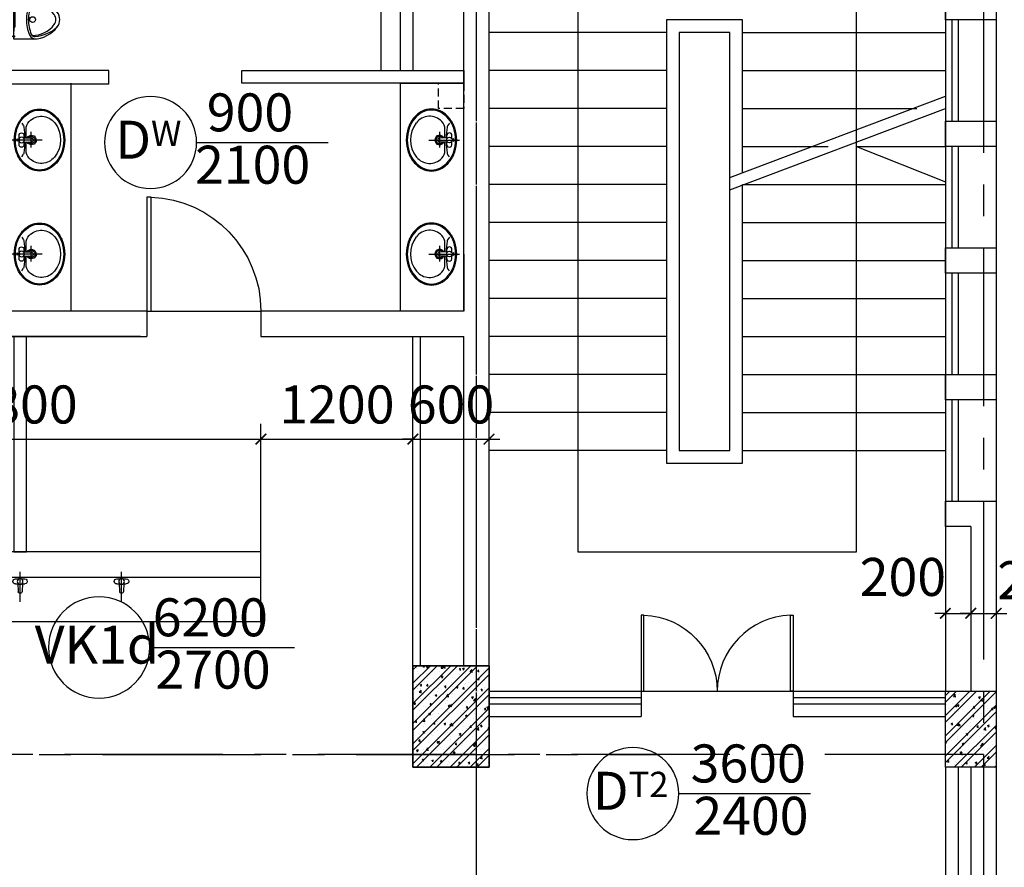
# Model space of a CAD drawing. Extents: x 3052342 to 8536414, y -2778246 to -930304.
# Drawn here: x 5064302 to 5072070, y -1612070 to -1605379 of the extents above; entities that cross this region are included whole.
import ezdxf
from ezdxf.enums import TextEntityAlignment as Align

# ---------------------------------------------------------------- set-up
doc = ezdxf.new("R2010")
doc.units = 0
doc.header["$LTSCALE"] = 500
doc.header["$MEASUREMENT"] = 0
doc.header["$PDMODE"] = 2
doc.header["$PDSIZE"] = -1
for name, pattern in [('MB_Nha 7 tang_2_2012$0$CENTER', [50.8, 31.75, -6.35, 6.35, -6.35]), ('MB_Nha 7 tang_2_2012$0$CENTERX2', [4, 2.5, -0.5, 0.5, -0.5]), ('MB_Nha 7 tang_2_2012$0$DASHED', [0.75, 0.5, -0.25]), ('MB_Nha 7 tang_2_2012$0$HIDDEN', [9.525, 6.35, -3.175])]:
    doc.linetypes.add(name, pattern=pattern)
doc.layers.get('0').update_dxf_attribs({"linetype": 'CONTINUOUS'})
doc.layers.get('DEFPOINTS').update_dxf_attribs({"linetype": 'CONTINUOUS'})
for name, color, linetype in [('HACTH', 45, 'CONTINUOUS'), ('MB_Nha 7 tang_2_2012$0$dim-ct', 1, 'CONTINUOUS'), ('MB_Nha 7 tang_2_2012$0$dim_ct', 10, 'CONTINUOUS'), ('MB_Nha 7 tang_2_2012$0$DOOR', 6, 'CONTINUOUS'), ('MB_Nha 7 tang_2_2012$0$HACTH', 45, 'CONTINUOUS'), ('MB_Nha 7 tang_2_2012$0$HIEN MANH', 8, 'CONTINUOUS'), ('MB_Nha 7 tang_2_2012$0$KI HIEU CUA', 151, 'CONTINUOUS'), ('MB_Nha 7 tang_2_2012$0$NOI THAT', 14, 'CONTINUOUS'), ('MB_Nha 7 tang_2_2012$0$NOITHAT', 14, 'CONTINUOUS'), ('MB_Nha 7 tang_2_2012$0$THAY', 9, 'CONTINUOUS'), ('MB_Nha 7 tang_2_2012$0$thietbi', 9, 'CONTINUOUS'), ('MB_Nha 7 tang_2_2012$0$thietbij', 9, 'CONTINUOUS'), ('MB_Nha 7 tang_2_2012$0$TRUC', 5, 'MB_Nha 7 tang_2_2012$0$CENTERX2'), ('MB_Nha 7 tang_2_2012$0$WALL', 4, 'CONTINUOUS')]:
    doc.layers.add(name, color=color, linetype=linetype)
doc.styles.add('MB_Nha 7 tang_2_2012$0$TECNICK', font='arial.ttf', dxfattribs={"width": 0.85})
doc.dimstyles.new('MB_Nha 7 tang_2_2012$0$1-100', dxfattribs={"dimscale": 120, "dimtxt": 2.5, "dimasz": 0.7, "dimexe": 1, "dimexo": 0, "dimgap": 1, "dimtad": 1, "dimdec": 4, "dimrnd": 1, "dimzin": 12, "dimdsep": 46, "dimtxsty": 'MB_Nha 7 tang_2_2012$0$TECNICK', "dimblk1": 'MB_Nha 7 tang_2_2012$0$_ARCHTICK', "dimblk2": 'MB_Nha 7 tang_2_2012$0$_ARCHTICK', "dimsah": 1, "dimcen": 1, "dimdle": 1, "dimclrd": 14, "dimclre": 14, "dimclrt": 7, "dimadec": 0, "dimazin": 0, "dimtfac": 1, "dimtdec": 4, "dimtix": 1, "dimtmove": 2, "dimatfit": 0, "dimfxl": 1, "dimtolj": 1, "dimtzin": 0, "dimarcsym": 0})

# ---------------------------------------------------------------- blocks, each defined once
blk = doc.blocks.new('MB_Nha 7 tang_2_2012$0$CUA')
at = {"layer": 'MB_Nha 7 tang_2_2012$0$DOOR', "linetype": 'Continuous'}
blk.add_lwpolyline([(0, 0), (0.334, 0), (0.334, -8.994), (0, -8.994)], close=True, dxfattribs=at)
blk.add_arc((0, 0), 9, 272.12625, 0, dxfattribs=at)
blk = doc.blocks.new('MB_Nha 7 tang_2_2012$0$LC1')
at = {"layer": 'MB_Nha 7 tang_2_2012$0$HACTH', "linetype": 'Continuous'}
h = blk.add_hatch(dxfattribs=at)
h.set_pattern_fill('ANSI32', color=256, scale=300, style=0)
h.paths.add_polyline_path([(54600, -10100), (54000, -10100), (54000, -9300), (54600, -9300)])
h = blk.add_hatch(dxfattribs=at)
h.set_pattern_fill('ANSI32', color=256, scale=300, style=0)
h.paths.add_polyline_path([(58200, -9500), (58200, -10100), (58600, -10100), (58600, -9500)])
at = {"layer": 'MB_Nha 7 tang_2_2012$0$THAY', "linetype": 'Continuous'}
h = blk.add_hatch(dxfattribs=at)
h.set_pattern_fill('AR-CONC', color=256, scale=20, style=0)
h.set_pattern_definition([(50, (-2758404.86, 694760.17), (143.4520365, -12.550427), [15, -165]), (355, (-2758404.86, 694760.17), (-27.750267, 150.438427), [12, -132]), (100.4514, (-2758392.91, 694759.13), (115.7018763, 137.8879084), [12.748038, -140.2284224]), (46.1842, (-2758404.86, 694800.17), (213.44821, -33.103803), [22.5, -247.5]), (96.6356, (-2758387.08, 694797.42), (186.932541, 194.823574), [19.122058, -210.3426]), (351.1842, (-2758404.86, 694800.17), (186.932389, 194.82372), [18, -198]), (21, (-2758384.86, 694790.17), (119.3814104, -80.523778), [15, -165]), (326, (-2758384.86, 694790.17), (48.6630664, 145.030009), [12, -132]), (71.4514, (-2758374.91, 694783.46), (168.044526, 64.5060993), [12.748038, -140.2284224]), (37.5, (-2758404.863, 694760.175), (2.4319711, 66.5787708), [0, -130.4, 0, -134, 0, -132.5]), (7.5, (-2758404.86, 694760.175), (52.6139075, 78.8823424), [0, -76.4, 0, -127.4, 0, -50.5]), (327.5, (-2758449.463, 694760.175), (106.7644872, -4.5109743), [0, -50, 0, -156, 0, -207]), (317.5, (-2758469.46, 694760.17), (116.637234, 20.0209965), [0, -65, 0, -103.6, 0, -147])])
h.paths.add_polyline_path([(54600, -10100), (54000, -10100), (54000, -9300), (54600, -9300)])
h = blk.add_hatch(dxfattribs=at)
h.set_pattern_fill('AR-CONC', color=256, scale=20, style=0)
h.set_pattern_definition([(50, (-2754404.86, 694760.17), (143.4520365, -12.550427), [15, -165]), (355, (-2754404.86, 694760.17), (-27.750267, 150.438427), [12, -132]), (100.4514, (-2754392.91, 694759.13), (115.7018763, 137.8879084), [12.748038, -140.2284224]), (46.1842, (-2754404.86, 694800.17), (213.44821, -33.103803), [22.5, -247.5]), (96.6356, (-2754387.08, 694797.42), (186.932541, 194.823574), [19.122058, -210.3426]), (351.1842, (-2754404.86, 694800.17), (186.932389, 194.82372), [18, -198]), (21, (-2754384.86, 694790.17), (119.3814104, -80.523778), [15, -165]), (326, (-2754384.86, 694790.17), (48.6630664, 145.030009), [12, -132]), (71.4514, (-2754374.91, 694783.46), (168.044526, 64.5060993), [12.748038, -140.2284224]), (37.5, (-2754404.863, 694760.175), (2.4319711, 66.5787708), [0, -130.4, 0, -134, 0, -132.5]), (7.5, (-2754404.86, 694760.175), (52.6139075, 78.8823424), [0, -76.4, 0, -127.4, 0, -50.5]), (327.5, (-2754449.463, 694760.175), (106.7644872, -4.5109743), [0, -50, 0, -156, 0, -207]), (317.5, (-2754469.46, 694760.17), (116.637234, 20.0209965), [0, -65, 0, -103.6, 0, -147])])
h.paths.add_polyline_path([(58200, -9500), (58200, -10100), (58600, -10100), (58600, -9500)])
at = {"layer": 'MB_Nha 7 tang_2_2012$0$TRUC'}
for p, q in [((54500, -23000), (54500, 0)), ((58500, 0), (58500, -13000)), ((60500, -10000), (-7000, -10000))]:
    blk.add_line(p, q, dxfattribs=at)
at = {"layer": 'MB_Nha 7 tang_2_2012$0$WALL', "linetype": 'Continuous'}
for points in [[(54600, -10100), (54000, -10100), (54000, -9300), (54600, -9300)], [(58600, -10100), (58200, -10100), (58200, -9500), (58600, -9500)]]:
    blk.add_lwpolyline(points, close=True, dxfattribs=at)
blk = doc.blocks.new('MB_Nha 7 tang_2_2012$0$LVB3-B')
for p, q in [((1.41, 3.19), (1.77, 2.66)), ((2.24, 1.94), (2.24, 0.39)), ((0.88, 0.09), (0.58, 0.16)), ((0.58, 0.16), (0.58, -0.25)), ((0.92, 0.88), (0.92, 0.21)), ((1.72, 0.4), (3.36, 0.35)), ((1.88, 0.88), (1.88, 0.4)), ((3.24, 1.4), (3.24, -1.56)), ((5.31, -0.01), (-0.5, -0.01)), ((0.58, -0.25), (0.88, -0.16)), ((0.92, -0.29), (0.92, -0.91)), ((1.72, -0.45), (3.36, -0.4)), ((1.88, -0.45), (1.88, -0.91)), ((2.24, -0.43), (2.24, -2.07)), ((1.41, -3.24), (1.77, -2.71))]:
    blk.add_line(p, q)
for points in [[(4.81, -5.92, 0.11828), (6.6, -5.5, 0.104607), (8.2, -4.2, 0.089719), (9.23, -2.33, 0.081438), (9.61, -0.02, 0.081438), (9.23, 2.29, 0.089719), (8.2, 4.15, 0.104607), (6.6, 5.45, 0.11828), (4.81, 5.88, 0.11828), (3.03, 5.45, 0.104607), (1.42, 4.15, 0.089719), (0.39, 2.29, 0.081438), (0.01, -0.02, 0.081438), (0.39, -2.33, 0.089719), (1.42, -4.2, 0.104607), (3.03, -5.5, 0.11828)], [(4.81, -5.72, 0.11828), (6.51, -5.32, 0.104607), (8.05, -4.07, 0.089719), (9.04, -2.27, 0.081438), (9.41, -0.02, 0.081438), (9.04, 2.22, 0.089719), (8.05, 4.02, 0.104607), (6.51, 5.27, 0.11828), (4.81, 5.68, 0.11828), (3.12, 5.27, 0.104607), (1.57, 4.02, 0.089719), (0.58, 2.22, 0.081438), (0.21, -0.02, 0.081438), (0.58, -2.27, 0.089719), (1.57, -4.07, 0.104607), (3.12, -5.32, 0.11828)]]:
    blk.add_lwpolyline(points, format="xyb", close=True)
blk.add_circle((1.4, -0.03), 0.536)
for centre, radius, start, end in [((5.16, 1.24), 3.19, 38.4881, 136.3552), ((1.45, 2.44), 0.398, 0, 34.9783), ((-16.17, -0.02), 18.18, 1.3195, 7.7754), ((4.39, 1.94), 2.15, 135.5911, 180), ((3.55, -0.06), 5.27, 322.0129, 38.6855), ((1.4, 0.88), 0.476, 360, 180), ((3.28, -0.03), 0.905, 206.2329, 153.3367), ((3.28, -0.03), 0.693, 214.4205, 144.9713), ((3.35, 0.1), 0.246, 34.5775, 88.0445), ((3.16, -0.02), 0.469, 325.4225, 34.5775), ((1.4, -0.91), 0.476, 180, 0), ((-16.17, -0.02), 18.18, 352.2246, 358.6805), ((3.35, -0.15), 0.246, 271.9555, 325.4225), ((1.45, -2.48), 0.398, 325.0217, 360), ((4.39, -2.07), 2.15, 180, 224.4089), ((5.16, -1.38), 3.18, 223.5203, 322.7533)]:
    blk.add_arc(centre, radius, start, end)
blk = doc.blocks.new('MB_Nha 7 tang_2_2012$0$tieu_mb')
at = {"layer": 'MB_Nha 7 tang_2_2012$0$thietbij', "linetype": 'MB_Nha 7 tang_2_2012$0$HIDDEN'}
for p, q in [((129.9, 0), (-129.9, 0)), ((-129.9, 0), (-129.9, -150)), ((129.9, 0), (129.9, -150)), ((140.3, -65.2), (129.9, -65.2)), ((129.9, -65.2), (129.9, -84.8)), ((140.3, -69.1), (129.9, -69.1)), ((140.3, -65.2), (140.3, -84.8)), ((151.5, -67.2), (140.3, -67.2)), ((151.5, -67.2), (151.5, -82.8)), ((91, -150), (-90, -150)), ((140.3, -80.9), (129.9, -80.9)), ((140.3, -84.8), (129.9, -84.8)), ((151.5, -82.8), (140.3, -82.8))]:
    blk.add_line(p, q, dxfattribs=at)
at = {"layer": 'MB_Nha 7 tang_2_2012$0$thietbij'}
for p, q in [((-154.5, -150), (0.5, -150)), ((-154.5, -308.6), (-154.5, -150)), ((-154.5, -150), (155.5, -150)), ((-129.9, -126.7), (-134.2, -158)), ((-129.9, -126.7), (-127.1, -158.2)), ((-59.5, -150), (-59.5, -156.1)), ((155.5, -150), (0.5, -150)), ((60.5, -150), (60.5, -156.1)), ((129.9, -126.7), (128.1, -158.2)), ((129.9, -126.7), (135.2, -158)), ((155.5, -308.6), (155.5, -150)), ((-134.2, -158), (-127.1, -158.2)), ((-133.8, -155.6), (-130.6, -155.6)), ((-127.3, -155.7), (-130.6, -155.6)), ((-54.5, -161.1), (55.5, -161.1)), ((135.2, -158), (128.1, -158.2)), ((128.3, -155.7), (131.6, -155.6)), ((134.8, -155.6), (131.6, -155.6))]:
    blk.add_line(p, q, dxfattribs=at)
blk.add_circle((0.5, -299.1), 22.5, dxfattribs=at)
for centre, radius, start, end in [((-54.5, -156.1), 5, 180, 270), ((55.5, -156.1), 5, 270, 0), ((99.8, -292.9), 254.8, 183.53823, 231.87533), ((-95.8, -326.1), 56.6, 115.24535, 183.37288), ((-103.5, -316.8), 30, 110.72886, 184.83944), ((99.8, -292.9), 224.8, 180.73314, 231.81808), ((0.5, -554.1), 304.1, 90, 113.3384), ((0.5, -554), 289, 90, 113.37084), ((0.5, -554.1), 304.1, 66.6616, 90), ((0.5, -554), 289, 66.62916, 90), ((-98.8, -292.9), 224.8, 308.18192, 359.26686), ((-98.8, -292.9), 254.8, 308.12467, 356.46177), ((104.5, -316.8), 30, 355.16056, 69.27114), ((96.8, -326.1), 56.6, 356.62712, 64.75465), ((172.7, -289.4), 307.6, 185.58357, 221.54265), ((-171.7, -289.4), 307.6, 318.45735, 354.41643), ((0.7, -417), 96, 232.68284, 269.88511), ((0.7, -417), 66, 232.85496, 269.83288), ((0.3, -417), 66, 270.16712, 307.14504), ((0.3, -417), 96, 270.11489, 307.31716)]:
    blk.add_arc(centre, radius, start, end, dxfattribs=at)
blk = doc.blocks.new('MB_Nha 7 tang_2_2012$0$voinuoc')
at = {"layer": 'MB_Nha 7 tang_2_2012$0$thietbi'}
for p, q in [((-5.6, -12.5), (-8.7, 0)), ((-8.7, 0), (8.7, 0)), ((8.7, 0), (4.7, -12.4)), ((-37, -14.3), (-8.9, -14.3)), ((-37, -53.8), (-16.9, -53.8)), ((-17.2, -47.3), (-14.8, -115.2)), ((11.5, -14.3), (37.4, -14.3)), ((18.4, -47.4), (16.1, -115.2)), ((18.2, -53.8), (37.4, -53.8))]:
    blk.add_line(p, q, dxfattribs=at)
at = {"layer": 'MB_Nha 7 tang_2_2012$0$thietbi', "linetype": 'MB_Nha 7 tang_2_2012$0$CENTER', "ltscale": 0.015}
blk.add_line((0, -196.3), (0, 44.8), dxfattribs=at)
at = {"layer": 'MB_Nha 7 tang_2_2012$0$thietbi', "extrusion": (0, 0, -1)}
for centre, major_axis, start_param, end_param in [((-37, -34), (-14, 14), 3.926991, 7.068583), ((0.7, -34), (15.7, 15.7), 2.35619449019172, 8.639379797371307), ((37.4, -34), (-14, 14), 0.785398, 3.926991), ((-4.6, -114.9), (7.22, 7.22), 2.959685, 3.892861), ((0.6, -107.2), (-13.8, 13.8), 3.3235, 4.530481), ((5.9, -114.9), (7.22, 7.22), 0.819528, 1.752704)]:
    blk.add_ellipse(centre, major_axis=major_axis, ratio=1, start_param=start_param, end_param=end_param, dxfattribs=at)
blk = doc.blocks.new('MB_Nha 7 tang_2_2012$0$wca cao thang sua')
at = {"color": 9, "linetype": 'Continuous'}
blk.add_line((-2700, -6600), (-1800, -6600), dxfattribs=at)
at = {"layer": 'MB_Nha 7 tang_2_2012$0$HIEN MANH', "linetype": 'MB_Nha 7 tang_2_2012$0$DASHED', "ltscale": 0.25}
blk.add_lwpolyline([(-400, -4800), (-200, -4800), (-200, -5000), (-400, -5000)], close=True, dxfattribs=at)
at = {"layer": 'MB_Nha 7 tang_2_2012$0$NOITHAT'}
for p, q in [((-850, -4700), (-850, -2550)), ((-600, -9400), (-600, -6800)), ((-540, -9400), (-540, -6800))]:
    blk.add_line(p, q, dxfattribs=at)
blk.add_lwpolyline([(-3750, -8500), (-3650, -8500), (-3650, -6800), (-3750, -6800)], close=True, dxfattribs=at)
blk.add_lwpolyline([(-5600, -8700), (-5600, -9050), (-1800, -9050), (-1800, -8700)], dxfattribs=at)
at = {"layer": 'MB_Nha 7 tang_2_2012$0$THAY', "linetype": 'Continuous'}
for p, q in [((-3300, -4800), (-3300, -6600)), ((-700, -4800), (-700, -6600))]:
    blk.add_line(p, q, dxfattribs=at)
at = {"layer": 'MB_Nha 7 tang_2_2012$0$TRUC', "linetype": 'MB_Nha 7 tang_2_2012$0$CENTERX2'}
for p, q in [((-100, -10860.7), (-100, 1084.2)), ((-9049.2, -10100), (1329.6, -10100))]:
    blk.add_line(p, q, dxfattribs=at)
at = {"layer": 'MB_Nha 7 tang_2_2012$0$WALL', "linetype": 'Continuous'}
for p, q in [((0, -6600), (0, 0)), ((-200, -6600), (-200, -600)), ((-3000, -4700), (-3900, -4700)), ((-3000, -4810), (-3000, -4700)), ((-3000, -4810), (-3900, -4810)), ((-200, -4800), (-1800, -4800)), ((-200, -6150), (-200, -6600)), ((0, -10200), (0, -6150)), ((-2700, -6600), (-2700, -6800)), ((-200, -6600), (-1800, -6600)), ((-1800, -6600), (-1800, -6800)), ((-2750, -6800), (-4300, -6800)), ((-4300, -6800), (-2700, -6800)), ((-1800, -6800), (-200, -6800)), ((-200, -9400), (-200, -6800))]:
    blk.add_line(p, q, dxfattribs=at)
for points in [[(-700, -300), (-700, -4700)], [(-600, -300), (-600, -4700), (-200, -4700)], [(-2700, -6600), (-3900, -6600), (-3900, -4810)], [(-700, -4800), (-200, -4800)]]:
    blk.add_lwpolyline(points, dxfattribs=at)
for points in [[(-200, -4800), (-1950, -4800), (-1950, -4700), (-200, -4700)], [(-5600, -8700), (-1800, -8700), (-1800, -8500), (-5600, -8500)], [(-600, -10200), (0, -10200), (0, -9400), (-600, -9400)]]:
    blk.add_lwpolyline(points, close=True, dxfattribs=at)
at = {"layer": 'MB_Nha 7 tang_2_2012$0$NOI THAT', "linetype": 'Continuous', "yscale": 41.47200000006706, "rotation": 180}
for p, xscale, zscale in [((-3745.4, -5251), -41.47200000006706, 41.47200000000002), ((-254.6, -5251), 41.47200000006706, 41.47200000006706), ((-3745.4, -6151), -41.47200000006706, 41.47200000000002), ((-254.6, -6151), 41.47200000006706, 41.47200000006706)]:
    blk.add_blockref('MB_Nha 7 tang_2_2012$0$LVB3-B', p, dxfattribs=dict(at, xscale=xscale, zscale=zscale))
at = {"layer": 'MB_Nha 7 tang_2_2012$0$NOITHAT', "xscale": 1.001002542674541, "yscale": 1.001002542674541, "zscale": 1.001002542674541, "rotation": 90}
blk.add_blockref('MB_Nha 7 tang_2_2012$0$tieu_mb', (-3900, -4300), dxfattribs=at)
at = {"layer": 'MB_Nha 7 tang_2_2012$0$NOITHAT'}
for p in [(-3700, -8700), (-2900, -8700)]:
    blk.add_blockref('MB_Nha 7 tang_2_2012$0$voinuoc', p, dxfattribs=at)
at = {"layer": 'MB_Nha 7 tang_2_2012$0$WALL', "linetype": 'Continuous', "xscale": -100, "yscale": 100, "zscale": 99.99999999996115, "rotation": 180}
blk.add_blockref('MB_Nha 7 tang_2_2012$0$CUA', (-2700, -6600), dxfattribs=at)
blk = doc.blocks.new('MB_Nha 7 tang_2_2012$0$_ARCHTICK')
at = {"color": 0, "linetype": 'ByBlock', "const_width": 0.15}
blk.add_lwpolyline([(-0.5, -0.5), (0.5, 0.5)], dxfattribs=at)
blk = doc.blocks.new('*D8298')
at = {"layer": 'DEFPOINTS', "color": 0, "transparency": 16777216}
for p in [(5071605.1, -1609379.1), (5071805.1, -1609379.1), (5071805.1, -1610065.3)]:
    blk.add_point(p, dxfattribs=at)
at = {"layer": 'MB_Nha 7 tang_2_2012$0$dim_ct', "color": 14, "lineweight": -2, "transparency": 16777216}
for p, q in [((5071605.1, -1609379.1), (5071605.1, -1610185.3)), ((5071805.1, -1609379.1), (5071805.1, -1610185.3)), ((5071605.1, -1610065.3), (5071521.1, -1610065.3)), ((5071605.1, -1610065.3), (5071805.1, -1610065.3)), ((5071805.1, -1610065.3), (5071889.1, -1610065.3))]:
    blk.add_line(p, q, dxfattribs=at)
at = {"layer": 'MB_Nha 7 tang_2_2012$0$dim_ct', "color": 14, "lineweight": -2, "transparency": 16777216, "xscale": 84, "yscale": 84, "zscale": 84}
blk.add_blockref('MB_Nha 7 tang_2_2012$0$_ARCHTICK', (5071605.1, -1610065.3), dxfattribs=at)
at = {"layer": 'MB_Nha 7 tang_2_2012$0$dim_ct', "color": 14, "lineweight": -2, "transparency": 16777216, "xscale": 84, "yscale": 84, "zscale": 84, "rotation": 180}
blk.add_blockref('MB_Nha 7 tang_2_2012$0$_ARCHTICK', (5071805.1, -1610065.3), dxfattribs=at)
at = {"layer": 'MB_Nha 7 tang_2_2012$0$dim_ct', "color": 7, "transparency": 16777216, "insert": (5071269.8, -1609777.7), "char_height": 300, "attachment_point": 5, "style": 'MB_Nha 7 tang_2_2012$0$TECNICK'}
blk.add_mtext('\\A1;200', dxfattribs=at)
blk = doc.blocks.new('*D8299')
at = {"layer": 'DEFPOINTS', "color": 0, "transparency": 16777216}
for p in [(5072005.1, -1609179.1), (5071805.1, -1609379.1), (5072005.1, -1610065.3)]:
    blk.add_point(p, dxfattribs=at)
at = {"layer": 'MB_Nha 7 tang_2_2012$0$dim_ct', "color": 14, "lineweight": -2, "transparency": 16777216}
for p, q in [((5072005.1, -1609179.1), (5072005.1, -1610185.3)), ((5071805.1, -1609379.1), (5071805.1, -1610185.3)), ((5071805.1, -1610065.3), (5071721.1, -1610065.3)), ((5071805.1, -1610065.3), (5072005.1, -1610065.3)), ((5072005.1, -1610065.3), (5072089.1, -1610065.3))]:
    blk.add_line(p, q, dxfattribs=at)
at = {"layer": 'MB_Nha 7 tang_2_2012$0$dim_ct', "color": 14, "lineweight": -2, "transparency": 16777216, "xscale": 84, "yscale": 84, "zscale": 84}
blk.add_blockref('MB_Nha 7 tang_2_2012$0$_ARCHTICK', (5071805.1, -1610065.3), dxfattribs=at)
at = {"layer": 'MB_Nha 7 tang_2_2012$0$dim_ct', "color": 14, "lineweight": -2, "transparency": 16777216, "xscale": 84, "yscale": 84, "zscale": 84, "rotation": 180}
blk.add_blockref('MB_Nha 7 tang_2_2012$0$_ARCHTICK', (5072005.1, -1610065.3), dxfattribs=at)
at = {"layer": 'MB_Nha 7 tang_2_2012$0$dim_ct', "color": 7, "transparency": 16777216, "insert": (5072354.7, -1609803.6), "char_height": 300, "attachment_point": 5, "style": 'MB_Nha 7 tang_2_2012$0$TECNICK'}
blk.add_mtext('\\A1;200', dxfattribs=at)
blk = doc.blocks.new('MB_Nha 7 tang_2_2012$0$cua_t6')
at = {"layer": 'MB_Nha 7 tang_2_2012$0$KI HIEU CUA', "ltscale": 0.5}
blk.add_lwpolyline([(57392.8, 12930.2, 1), (56666.8, 12930.2, 1), (57392.8, 12930.2), (58430.2, 12930.2)], format="xyb", dxfattribs=at)
at = {"layer": 'MB_Nha 7 tang_2_2012$0$KI HIEU CUA'}
for points in [[(57022.9, 8944.7, 1), (56224.3, 8944.7, 1), (57022.9, 8944.7), (58164, 8944.7)], [(57022.9, 8944.7, 1), (56224.3, 8944.7, 1), (57022.9, 8944.7), (58164, 8944.7)], [(61197.7, 7791.1, 1), (60471.7, 7791.1, 1), (61197.7, 7791.1), (62235.1, 7791.1)]]:
    blk.add_lwpolyline(points, format="xyb", dxfattribs=at)
at = {"layer": 'MB_Nha 7 tang_2_2012$0$KI HIEU CUA', "style": 'MB_Nha 7 tang_2_2012$0$TECNICK'}
for s, p in [('900', (57813.7, 13129.4)), ('2100', (57835, 12716.3)), ('6200', (57501.2, 9143.9)), ('2700', (57522.5, 8730.8)), ('3600', (61744.7, 7990.3)), ('2400', (61766, 7577.2))]:
    blk.add_text(s, height=300, dxfattribs=at).set_placement(p, align=Align.MIDDLE)
at = {"layer": 'MB_Nha 7 tang_2_2012$0$KI HIEU CUA', "char_height": 300, "attachment_point": 5, "style": 'MB_Nha 7 tang_2_2012$0$TECNICK'}
for s, insert in [('{\\fArial|b1|i0|c0|p32;D\\H0.66667x;W}', (57012.6, 12952.5)), ('{\\fArial|b1|i0|c0|p32;VK1d}', (56606.4, 8967)), ('{\\fArial|b1|i0|c0|p32;D\\H0.66667x;T2}', (60817.5, 7813.4))]:
    blk.add_mtext(s, dxfattribs=dict(at, insert=insert))
blk = doc.blocks.new('*D9790')
at = {"layer": 'DEFPOINTS', "color": 0, "transparency": 16777216}
for p in [(5066205.1, -1608689.7), (5062405.1, -1609739.2), (5066205.1, -1609739.2)]:
    blk.add_point(p, dxfattribs=at)
at = {"layer": 'MB_Nha 7 tang_2_2012$0$dim-ct', "color": 14, "lineweight": -2, "transparency": 16777216}
for p, q in [((5062405.1, -1609739.2), (5062405.1, -1608569.7)), ((5066205.1, -1609739.2), (5066205.1, -1608569.7)), ((5062285.1, -1608689.7), (5066325.1, -1608689.7))]:
    blk.add_line(p, q, dxfattribs=at)
at = {"layer": 'MB_Nha 7 tang_2_2012$0$dim-ct', "color": 14, "lineweight": -2, "transparency": 16777216, "xscale": 84, "yscale": 84, "zscale": 84, "rotation": 180}
blk.add_blockref('MB_Nha 7 tang_2_2012$0$_ARCHTICK', (5062405.1, -1608689.7), dxfattribs=at)
at = {"layer": 'MB_Nha 7 tang_2_2012$0$dim-ct', "color": 14, "lineweight": -2, "transparency": 16777216, "xscale": 84, "yscale": 84, "zscale": 84}
blk.add_blockref('MB_Nha 7 tang_2_2012$0$_ARCHTICK', (5066205.1, -1608689.7), dxfattribs=at)
at = {"layer": 'MB_Nha 7 tang_2_2012$0$dim-ct', "color": 7, "transparency": 16777216, "insert": (5064305.1, -1608416.4), "char_height": 300, "attachment_point": 5, "style": 'MB_Nha 7 tang_2_2012$0$TECNICK'}
blk.add_mtext('\\A1;3800', dxfattribs=at)
blk = doc.blocks.new('*D9791')
at = {"layer": 'DEFPOINTS', "color": 0, "transparency": 16777216}
for p in [(5067405.1, -1608689.7), (5066205.1, -1609739.2), (5067405.1, -1609739.2)]:
    blk.add_point(p, dxfattribs=at)
at = {"layer": 'MB_Nha 7 tang_2_2012$0$dim-ct', "color": 14, "lineweight": -2, "transparency": 16777216}
for p, q in [((5066205.1, -1609739.2), (5066205.1, -1608569.7)), ((5067405.1, -1609739.2), (5067405.1, -1608569.7)), ((5066085.1, -1608689.7), (5067525.1, -1608689.7))]:
    blk.add_line(p, q, dxfattribs=at)
at = {"layer": 'MB_Nha 7 tang_2_2012$0$dim-ct', "color": 14, "lineweight": -2, "transparency": 16777216, "xscale": 84, "yscale": 84, "zscale": 84, "rotation": 180}
blk.add_blockref('MB_Nha 7 tang_2_2012$0$_ARCHTICK', (5066205.1, -1608689.7), dxfattribs=at)
at = {"layer": 'MB_Nha 7 tang_2_2012$0$dim-ct', "color": 14, "lineweight": -2, "transparency": 16777216, "xscale": 84, "yscale": 84, "zscale": 84}
blk.add_blockref('MB_Nha 7 tang_2_2012$0$_ARCHTICK', (5067405.1, -1608689.7), dxfattribs=at)
at = {"layer": 'MB_Nha 7 tang_2_2012$0$dim-ct', "color": 7, "transparency": 16777216, "insert": (5066805.1, -1608416.5), "char_height": 300, "attachment_point": 5, "style": 'MB_Nha 7 tang_2_2012$0$TECNICK'}
blk.add_mtext('\\A1;1200', dxfattribs=at)
blk = doc.blocks.new('*D9792')
at = {"layer": 'DEFPOINTS', "color": 0, "transparency": 16777216}
for p in [(5068005.1, -1608689.7), (5067405.1, -1609739.2), (5068005.1, -1609739.2)]:
    blk.add_point(p, dxfattribs=at)
at = {"layer": 'MB_Nha 7 tang_2_2012$0$dim-ct', "color": 14, "lineweight": -2, "transparency": 16777216}
for p, q in [((5067405.1, -1609739.2), (5067405.1, -1608569.7)), ((5068005.1, -1609739.2), (5068005.1, -1608569.7)), ((5067405.1, -1608689.7), (5067321.1, -1608689.7)), ((5067405.1, -1608689.7), (5068005.1, -1608689.7)), ((5068005.1, -1608689.7), (5068089.1, -1608689.7))]:
    blk.add_line(p, q, dxfattribs=at)
at = {"layer": 'MB_Nha 7 tang_2_2012$0$dim-ct', "color": 14, "lineweight": -2, "transparency": 16777216, "xscale": 84, "yscale": 84, "zscale": 84}
blk.add_blockref('MB_Nha 7 tang_2_2012$0$_ARCHTICK', (5067405.1, -1608689.7), dxfattribs=at)
at = {"layer": 'MB_Nha 7 tang_2_2012$0$dim-ct', "color": 14, "lineweight": -2, "transparency": 16777216, "xscale": 84, "yscale": 84, "zscale": 84, "rotation": 180}
blk.add_blockref('MB_Nha 7 tang_2_2012$0$_ARCHTICK', (5068005.1, -1608689.7), dxfattribs=at)
at = {"layer": 'MB_Nha 7 tang_2_2012$0$dim-ct', "color": 7, "transparency": 16777216, "insert": (5067705.1, -1608416.5), "char_height": 300, "attachment_point": 5, "style": 'MB_Nha 7 tang_2_2012$0$TECNICK'}
blk.add_mtext('\\A1;600', dxfattribs=at)

msp = doc.modelspace()

# ---------------------------------------------------------------- linework, layer by layer
at = {"layer": 'HACTH', "color": 9, "linetype": 'Continuous'}
msp.add_line((5071605.05766, -1603779.12153), (5071605.05766, -1610679.12153), dxfattribs=at)
at = {"layer": 'HACTH', "linetype": 'Continuous'}
msp.add_line((5072005.05766, -1605379.12153), (5072005.05766, -1609179.12153), dxfattribs=at)
at = {"layer": 'HACTH', "color": 8, "linetype": 'Continuous'}
for p, q in [((5069405.05766, -1605479.12153), (5068005.05766, -1605479.12153)), ((5070005.05766, -1605479.12153), (5071605.05766, -1605479.12153)), ((5069405.05766, -1605779.12153), (5068005.05766, -1605779.12153)), ((5070005.05766, -1605779.12153), (5071605.05766, -1605779.12153)), ((5069405.05766, -1606079.12153), (5068005.05766, -1606079.12153)), ((5070005.05766, -1606079.12153), (5071379.66634, -1606079.12153)), ((5069405.05766, -1606379.12153), (5068005.05766, -1606379.12153)), ((5070005.05766, -1606379.12153), (5070679.66634, -1606379.12153)), ((5070905.05766, -1606379.12153), (5071605.05766, -1606379.12153)), ((5069405.05766, -1606679.12153), (5068005.05766, -1606679.12153)), ((5070005.05766, -1606679.12153), (5071605.05766, -1606679.12153)), ((5069405.05766, -1606979.12153), (5068005.05766, -1606979.12153)), ((5070005.05766, -1606979.12153), (5071605.05766, -1606979.12153)), ((5069405.05766, -1607279.12153), (5068005.05766, -1607279.12153)), ((5070005.05766, -1607279.12153), (5071605.05766, -1607279.12153)), ((5069405.05766, -1607579.12153), (5068005.05766, -1607579.12153)), ((5070005.05766, -1607579.12153), (5071605.05766, -1607579.12153)), ((5069405.05766, -1607879.12153), (5068005.05766, -1607879.12153)), ((5070005.05766, -1607879.12153), (5071605.05766, -1607879.12153)), ((5069405.05766, -1608179.12153), (5068005.05766, -1608179.12153)), ((5070005.05766, -1608179.12153), (5071605.05766, -1608179.12153)), ((5069405.05766, -1608479.12153), (5068005.05766, -1608479.12153)), ((5070005.05766, -1608479.12153), (5071605.05766, -1608479.12153)), ((5069405.05766, -1608779.12153), (5068005.05766, -1608779.12153)), ((5070005.05766, -1608779.12153), (5071605.05766, -1608779.12153))]:
    msp.add_line(p, q, dxfattribs=at)
at = {"layer": 'MB_Nha 7 tang_2_2012$0$DOOR', "linetype": 'Continuous'}
for p, q in [((5071605.05766, -1603779.12153), (5071605.05766, -1610679.12153)), ((5071655.05766, -1605379.12153), (5071655.05766, -1606179.12153)), ((5071705.05766, -1605379.12153), (5071705.05766, -1606179.12153)), ((5071655.05766, -1606379.12153), (5071655.05766, -1607179.12153)), ((5071705.05766, -1606379.12153), (5071705.05766, -1607179.12153)), ((5071655.05766, -1607379.12153), (5071655.05766, -1608179.12153)), ((5071705.05766, -1607379.12153), (5071705.05766, -1608179.12153)), ((5071655.05766, -1608379.12153), (5071655.05766, -1609179.12153)), ((5071705.05766, -1608379.12153), (5071705.05766, -1609179.12153)), ((5068005.05766, -1610679.12153), (5071605.05766, -1610679.12153)), ((5068005.05766, -1610729.12153), (5069205.05766, -1610729.12153)), ((5070405.05766, -1610729.12153), (5071605.05766, -1610729.12153)), ((5068005.05766, -1610779.12153), (5069205.05766, -1610779.12153)), ((5070405.05766, -1610779.12153), (5071605.05766, -1610779.12153)), ((5068005.05766, -1610879.12153), (5069205.05766, -1610879.12153)), ((5070405.05766, -1610879.12153), (5071605.05766, -1610879.12153)), ((5071605.05766, -1611279.12153), (5071605.05766, -1614079.12153)), ((5071705.05766, -1611279.12153), (5071705.05766, -1614079.12153)), ((5071805.05766, -1611279.12153), (5071805.05766, -1614079.12153))]:
    msp.add_line(p, q, dxfattribs=at)
at = {"layer": 'MB_Nha 7 tang_2_2012$0$THAY', "linetype": 'Continuous'}
msp.add_line((5072005.05766, -1611279.12153), (5072005.05766, -1614079.12153), dxfattribs=at)
for points in [[(5070905.05766, -1609579.12153), (5070905.05766, -1604679.12153), (5068705.05766, -1604679.12153), (5068705.05766, -1609579.12153)], [(5069905.05766, -1608779.12153), (5069905.05766, -1605479.12153), (5069505.05766, -1605479.12153), (5069505.05766, -1608779.12153)]]:
    msp.add_lwpolyline(points, close=True, dxfattribs=at)
for points in [[(5070005.05766, -1606582.52526), (5070005.05766, -1605379.12153), (5069405.05766, -1605379.12153), (5069405.05766, -1608879.12153), (5070005.05766, -1608879.12153)], [(5070005.05766, -1608879.12153), (5070005.05766, -1606679.12153)]]:
    msp.add_lwpolyline(points, dxfattribs=at)
at = {"layer": 'MB_Nha 7 tang_2_2012$0$WALL', "linetype": 'Continuous'}
for p, q in [((5069905.05766, -1606625.3824), (5071605.05766, -1605982.52526)), ((5069905.05766, -1606721.97867), (5071605.05766, -1606079.12153)), ((5070905.05766, -1606379.12153), (5071605.05766, -1606659.12153)), ((5071805.05766, -1609379.12153), (5071805.05766, -1610679.12153)), ((5072005.05766, -1609379.12153), (5072005.05766, -1610679.12153)), ((5069205.05766, -1610679.12153), (5069205.05766, -1610879.12153)), ((5070405.05766, -1610679.12153), (5070405.05766, -1610879.12153))]:
    msp.add_line(p, q, dxfattribs=at)
for points in [[(5072005.05766, -1605179.12153), (5072005.05766, -1605379.12153), (5071605.05766, -1605379.12153), (5071605.05766, -1605179.12153), (5071805.05766, -1605179.12153)], [(5071805.05766, -1609379.12153), (5071605.05766, -1609379.12153), (5071605.05766, -1609179.12153), (5072005.05766, -1609179.12153), (5072005.05766, -1609379.12153)]]:
    msp.add_lwpolyline(points, dxfattribs=at)
for points in [[(5071605.05766, -1606179.12153), (5072005.05766, -1606179.12153), (5072005.05766, -1606379.12153), (5071605.05766, -1606379.12153)], [(5071605.05766, -1607179.12153), (5072005.05766, -1607179.12153), (5072005.05766, -1607379.12153), (5071605.05766, -1607379.12153)], [(5071605.05766, -1608179.12153), (5072005.05766, -1608179.12153), (5072005.05766, -1608379.12153), (5071605.05766, -1608379.12153)]]:
    msp.add_lwpolyline(points, close=True, dxfattribs=at)

# ---------------------------------------------------------------- block references
at = {"layer": 'HACTH', "linetype": 'Continuous'}
msp.add_blockref('MB_Nha 7 tang_2_2012$0$wca cao thang sua', (5068005.05766, -1601079.12153), dxfattribs=at)
at = {"layer": 'MB_Nha 7 tang_2_2012$0$dim_ct'}
msp.add_blockref('MB_Nha 7 tang_2_2012$0$cua_t6', (5008305.05766, -1619279.12153), dxfattribs=at)
at = {"layer": 'MB_Nha 7 tang_2_2012$0$HACTH', "linetype": 'Continuous'}
msp.add_blockref('MB_Nha 7 tang_2_2012$0$LC1', (5013405.05766, -1601179.12153), dxfattribs=at)
at = {"layer": 'MB_Nha 7 tang_2_2012$0$WALL', "linetype": 'Continuous', "yscale": 66.66666666697711, "rotation": 180}
for p, xscale, zscale in [((5069205.05766, -1610679.12153), -66.66666666697711, 66.66666666666667), ((5070405.05766, -1610679.12153), 66.66666666697711, 66.66666666697711)]:
    msp.add_blockref('MB_Nha 7 tang_2_2012$0$CUA', p, dxfattribs=dict(at, xscale=xscale, zscale=zscale))

# ---------------------------------------------------------------- dimensions: what is measured, and where the dimension line sits
at = {"layer": 'MB_Nha 7 tang_2_2012$0$dim-ct'}
for base, p1, p2, picture, middle in [((5066205.05766, -1608689.72149), (5062405.05766, -1609739.23977), (5066205.05766, -1609739.23977), '*D9790', (5064305.05766, -1608416.44727)), ((5067405.05766, -1608689.72149), (5066205.05766, -1609739.23977), (5067405.05766, -1609739.23977), '*D9791', (5066805.05766, -1608416.54959)), ((5068005.05766, -1608689.72149), (5067405.05766, -1609739.23977), (5068005.05766, -1609739.23977), '*D9792', (5067705.05766, -1608416.54959))]:
    dim = msp.add_linear_dim(base=base, p1=p1, p2=p2, angle=180, dimstyle='MB_Nha 7 tang_2_2012$0$1-100', dxfattribs=at)
    dim.commit()
    dim.dimension.update_dxf_attribs({"geometry": picture, "text_midpoint": middle})
at = {"layer": 'MB_Nha 7 tang_2_2012$0$dim_ct'}
for base, p1, p2, angle, picture, middle, dimtype in [((5072005.05766, -1610065.30502), (5071805.05766, -1609379.12153), (5072005.05766, -1609179.12153), 180, '*D8299', (5072354.69479, -1609803.56648), 160), ((5071805.05766, -1610065.30502), (5071605.05766, -1609379.12153), (5071805.05766, -1609379.12153), 0, '*D8298', (5071269.80451, -1609777.67888), 161)]:
    dim = msp.add_linear_dim(base=base, p1=p1, p2=p2, angle=angle, dimstyle='MB_Nha 7 tang_2_2012$0$1-100', dxfattribs=at)
    dim.commit()
    dim.dimension.update_dxf_attribs({"geometry": picture, "text_midpoint": middle, "dimtype": dimtype})

doc.saveas('drawing.dxf')
